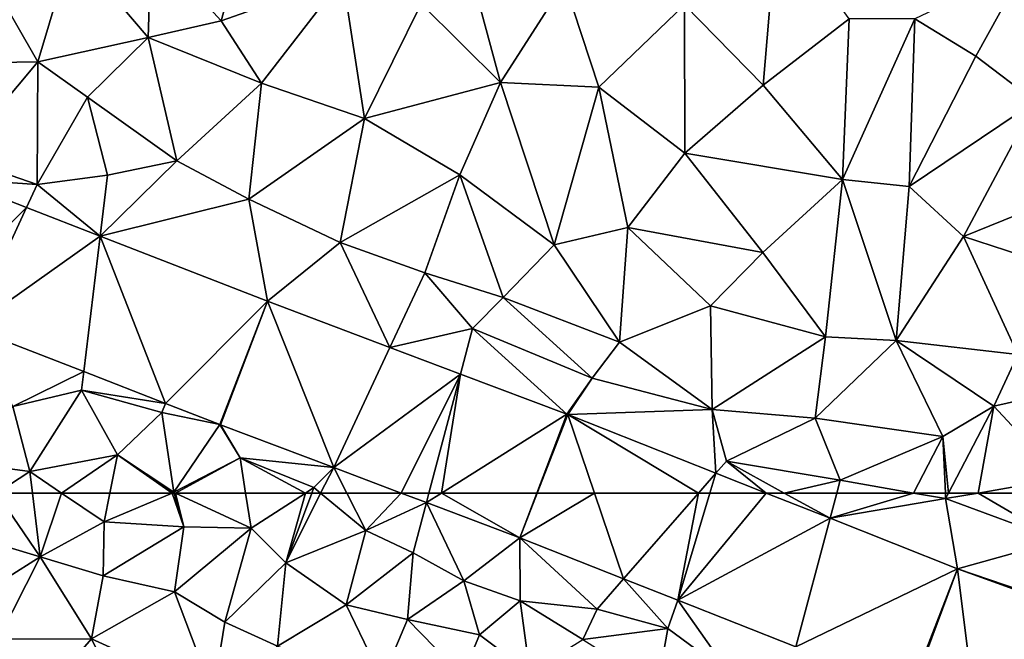
# Model space of a CAD drawing. Extents: x -1003 to 34, y 1000 to 2056.
# Drawn here: x -947 to -891, y 1492 to 1527 of the extents above; entities that cross this region are included whole.
import ezdxf

# ---------------------------------------------------------------- set-up
doc = ezdxf.new("R2010")
doc.units = 0
doc.header["$MEASUREMENT"] = 0
doc.layers.add('Terraen', color=33, linetype='Continuous')
doc.layers.add('Terraen_vej', color=33, linetype='Continuous')

# ---------------------------------------------------------------- blocks, each defined once
blk = doc.blocks.new('1km_6226_572_Flyttet_X-573000m_Y-6225000m_ACAD_1_FMEBLOCK6')
at = {"layer": 'Terraen_vej', "color": 251, "true_color": 0x555555}
for points in [[(0.03, -7.647, 68.303), (5.84, -1.858, 68.131), (1.664, -0.236, 68.122)], [(2.68, -8.676, 68.306), (5.84, -1.858, 68.131), (0.03, -7.647, 68.303)], [(2.68, -8.676, 68.306), (10.016, -3.48, 68.139), (5.84, -1.858, 68.131)], [(9.084, -11.164, 68.315), (10.016, -3.48, 68.139), (2.68, -8.676, 68.306)], [(13.734, -12.971, 68.321), (10.016, -3.48, 68.139), (9.084, -11.164, 68.315)], [(13.734, -12.971, 68.321), (19.516, -7.171, 68.158), (10.016, -3.48, 68.139)], [(16.817, -14.169, 68.325), (19.516, -7.171, 68.158), (13.734, -12.971, 68.321)], [(16.851, -14.182, 68.326), (19.516, -7.171, 68.158), (16.817, -14.169, 68.325)], [(16.851, -14.182, 68.326), (23.279, -16.608, 68.363), (19.516, -7.171, 68.158)], [(23.279, -16.608, 68.363), (26.466, -9.794, 68.291), (19.516, -7.171, 68.158)], [(23.279, -16.608, 68.363), (30.471, -11.306, 68.368), (26.466, -9.794, 68.291)], [(23.279, -16.608, 68.363), (27.109, -18.053, 68.386), (30.471, -11.306, 68.368)], [(27.109, -18.053, 68.386), (28.684, -18.053, 68.392), (30.471, -11.306, 68.368)], [(28.684, -18.053, 68.392), (29.4, -18.053, 68.404), (30.471, -11.306, 68.368)], [(29.4, -18.053, 68.404), (36.51, -13.585, 68.484), (30.471, -11.306, 68.368)], [(29.4, -18.053, 68.404), (34.804, -18.053, 68.447), (36.51, -13.585, 68.484)], [(34.826, -18.053, 68.447), (36.51, -13.585, 68.484), (34.804, -18.053, 68.447)], [(34.826, -18.053, 68.447), (36.563, -13.606, 68.485), (36.51, -13.585, 68.484)], [(38.076, -18.053, 68.508), (36.563, -13.606, 68.485), (34.826, -18.053, 68.447)], [(38.076, -18.053, 68.508), (43.991, -18.053, 68.583), (36.563, -13.606, 68.485)], [(43.991, -18.053, 68.583), (44.975, -16.928, 68.594), (36.563, -13.606, 68.485)], [(43.991, -18.053, 68.583), (44.636, -18.053, 68.593), (44.975, -16.928, 68.594)], [(44.636, -18.053, 68.593), (47.825, -18.053, 68.631), (44.975, -16.928, 68.594)]]:
    blk.add_polyline3d(points, close=True, dxfattribs=at)
blk = doc.blocks.new('1km_6226_572_Flyttet_X-573000m_Y-6225000m_ACAD_1_FMEBLOCK41')
at = {"layer": 'Terraen', "color": 9, "true_color": 0xbbbbbb}
for points in [[(-10.538, 62.5, 68.148), (-13.56, 60.52, 68.16), (-8.06, 58.87, 68.04)], [(-8.508, 62.5, 68.115), (-10.538, 62.5, 68.148), (-8.06, 58.87, 68.04)], [(-6.851, 62.5, 68.093), (-8.508, 62.5, 68.115), (-8.06, 58.87, 68.04)], [(-6.851, 62.5, 68.093), (-8.06, 58.87, 68.04), (-4.44, 60.86, 68.03)], [(-4.109, 62.5, 68.198), (-6.851, 62.5, 68.093), (-4.44, 60.86, 68.03)], [(-0.565, 62.5, 68.323), (-4.44, 60.86, 68.03), (0.1, 60.58, 68.17)], [(-0.565, 62.5, 68.323), (-4.109, 62.5, 68.198), (-4.44, 60.86, 68.03)], [(-0.458, 62.5, 68.327), (-0.565, 62.5, 68.323), (0.1, 60.58, 68.17)], [(-0.384, 62.5, 68.329), (-0.458, 62.5, 68.327), (0.1, 60.58, 68.17)], [(-0.384, 62.5, 68.329), (0.1, 60.58, 68.17), (3.92, 60.5, 68.3)], [(3.6, 62.5, 68.355), (-0.384, 62.5, 68.329), (3.92, 60.5, 68.3)], [(6.994, 62.5, 68.439), (3.6, 62.5, 68.355), (3.92, 60.5, 68.3)], [(6.994, 62.5, 68.439), (3.92, 60.5, 68.3), (5.89, 58.54, 68.09)], [(7.848, 62.5, 68.465), (7.355, 62.5, 68.433), (5.89, 58.54, 68.09)], [(7.848, 62.5, 68.465), (5.89, 58.54, 68.09), (10.43, 60.38, 68.5)], [(7.355, 62.5, 68.433), (6.994, 62.5, 68.439), (5.89, 58.54, 68.09)], [(9.344, 62.5, 68.419), (7.848, 62.5, 68.465), (10.43, 60.38, 68.5)], [(12.434, 62.5, 68.386), (9.344, 62.5, 68.419), (10.43, 60.38, 68.5)], [(12.434, 62.5, 68.386), (10.43, 60.38, 68.5), (13.865, 61.96, 68.394)], [(33.149, 62.5, 68.631), (36.781, 61.066, 68.678), (34.168, 62.5, 68.595)], [(36.781, 61.066, 68.678), (37.165, 62.5, 68.686), (34.168, 62.5, 68.595)], [(36.781, 61.066, 68.678), (43.34, 62.18, 68.73), (41.518, 62.5, 68.718)], [(36.781, 61.066, 68.678), (41.518, 62.5, 68.718), (37.165, 62.5, 68.686)], [(44.021, 58.206, 68.772), (43.34, 62.18, 68.73), (36.781, 61.066, 68.678)], [(43.325, 62.5, 68.66), (41.518, 62.5, 68.718), (43.34, 62.18, 68.73)], [(43.506, 62.5, 68.682), (43.325, 62.5, 68.66), (43.34, 62.18, 68.73)], [(45.179, 62.5, 68.556), (43.34, 62.18, 68.73), (49.79, 59.8, 68.83)], [(45.179, 62.5, 68.556), (43.506, 62.5, 68.682), (43.34, 62.18, 68.73)], [(49.79, 59.8, 68.83), (43.34, 62.18, 68.73), (44.021, 58.206, 68.772)], [(49.867, 62.5, 68.278), (45.179, 62.5, 68.556), (49.79, 59.8, 68.83)], [(13.865, 61.96, 68.394), (10.43, 60.38, 68.5), (13.11, 59.11, 68.41)], [(13.865, 61.96, 68.394), (13.11, 59.11, 68.41), (15.98, 57.52, 68.47)], [(19.159, 59.962, 68.425), (13.865, 61.96, 68.394), (15.98, 57.52, 68.47)], [(-13.56, 60.52, 68.16), (-13.82, 55.24, 67.98), (-8.06, 58.87, 68.04)], [(-4.44, 60.86, 68.03), (-8.06, 58.87, 68.04), (-4.48, 57.81, 68.06)], [(0.1, 60.58, 68.17), (-4.44, 60.86, 68.03), (-4.48, 57.81, 68.06)], [(0.1, 60.58, 68.17), (-4.48, 57.81, 68.06), (-0.43, 56.9, 68)], [(0.1, 60.58, 68.17), (-0.43, 56.9, 68), (3.92, 60.5, 68.3)], [(3.92, 60.5, 68.3), (-0.43, 56.9, 68), (2.41, 55.18, 67.98)], [(5.89, 58.54, 68.09), (3.92, 60.5, 68.3), (2.41, 55.18, 67.98)], [(5.89, 58.54, 68.09), (9.31, 56.16, 67.99), (10.43, 60.38, 68.5)], [(10.43, 60.38, 68.5), (9.31, 56.16, 67.99), (13.11, 59.11, 68.41)], [(19.159, 59.962, 68.425), (15.98, 57.52, 68.47), (19.19, 56.39, 68.35)], [(19.159, 59.962, 68.425), (23.55, 55.91, 68.62), (25.057, 57.632, 68.533)], [(19.159, 59.962, 68.425), (19.19, 56.39, 68.35), (23.55, 55.91, 68.62)], [(49.79, 59.8, 68.83), (44.021, 58.206, 68.772), (49.47, 56.35, 68.81)], [(-8.06, 58.87, 68.04), (-13.82, 55.24, 67.98), (-10.45, 54.21, 67.86)], [(-8.06, 58.87, 68.04), (-10.45, 54.21, 67.86), (-5.15, 54.23, 67.88)], [(-8.06, 58.87, 68.04), (-5.15, 54.23, 67.88), (-4.48, 57.81, 68.06)], [(13.11, 59.11, 68.41), (9.31, 56.16, 67.99), (12.78, 55.33, 68)], [(13.11, 59.11, 68.41), (12.78, 55.33, 68), (15.98, 57.52, 68.47)], [(5.89, 58.54, 68.09), (2.41, 55.18, 67.98), (5.4, 53.81, 67.92)], [(5.89, 58.54, 68.09), (5.4, 53.81, 67.92), (9.31, 56.16, 67.99)], [(49.4, 56.247, 68.872), (49.47, 56.35, 68.81), (44.021, 58.206, 68.772)], [(-0.43, 56.9, 68), (-4.48, 57.81, 68.06), (-5.15, 54.23, 67.88)], [(25.057, 57.632, 68.533), (23.55, 55.91, 68.62), (27.57, 54.82, 68.7)], [(28.13, 56.419, 68.589), (25.057, 57.632, 68.533), (27.57, 54.82, 68.7)], [(15.98, 57.52, 68.47), (12.78, 55.33, 68), (16.88, 54.45, 67.99)], [(15.98, 57.52, 68.47), (16.88, 54.45, 67.99), (19.19, 56.39, 68.35)], [(-0.43, 56.9, 68), (-5.15, 54.23, 67.88), (1.76, 51.09, 67.85)], [(-0.43, 56.9, 68), (1.76, 51.09, 67.85), (2.41, 55.18, 67.98)], [(9.31, 56.16, 67.99), (5.4, 53.81, 67.92), (11.35, 51.92, 68.04)], [(12.78, 55.33, 68), (9.31, 56.16, 67.99), (11.35, 51.92, 68.04)], [(19.19, 56.39, 68.35), (16.88, 54.45, 67.99), (19.73, 52.31, 67.97)], [(19.19, 56.39, 68.35), (22.75, 54.19, 68.07), (23.55, 55.91, 68.62)], [(19.19, 56.39, 68.35), (19.73, 52.31, 67.97), (22.75, 54.19, 68.07)], [(27.57, 54.82, 68.7), (23.55, 55.91, 68.62), (22.75, 54.19, 68.07)], [(28.13, 56.419, 68.589), (27.57, 54.82, 68.7), (31.1, 52.21, 68.62)], [(34.83, 53.772, 68.712), (28.13, 56.419, 68.589), (31.1, 52.21, 68.62)], [(2.41, 55.18, 67.98), (1.76, 51.09, 67.85), (5.4, 53.81, 67.92)], [(12.78, 55.33, 68), (11.35, 51.92, 68.04), (15.92, 52.12, 67.96)], [(12.78, 55.33, 68), (15.92, 52.12, 67.96), (16.88, 54.45, 67.99)], [(27.57, 54.82, 68.7), (22.75, 54.19, 68.07), (26.99, 51.51, 67.93)], [(27.57, 54.82, 68.7), (26.99, 51.51, 67.93), (31.1, 52.21, 68.62)], [(-5.15, 54.23, 67.88), (-10.45, 54.21, 67.86), (-8.77, 50.09, 67.76)], [(-5.15, 54.23, 67.88), (-8.77, 50.09, 67.76), (-1.53, 46.96, 67.74)], [(-5.15, 54.23, 67.88), (-1.53, 46.96, 67.74), (1.76, 51.09, 67.85)], [(19.73, 52.31, 67.97), (16.88, 54.45, 67.99), (15.92, 52.12, 67.96)]]:
    blk.add_polyline3d(points, close=True, dxfattribs=at)
blk = doc.blocks.new('1km_6226_572_Flyttet_X-573000m_Y-6225000m_ACAD_1_FMEBLOCK58')
at = {"layer": 'Terraen', "color": 9, "true_color": 0xbbbbbb}
for points in [[(33.78, -29.95, 67.89), (28.51, -34.8, 67.97), (32.98, -39.36, 67.95)], [(33.78, -29.95, 67.89), (32.98, -39.36, 67.95), (37.87, -35.6, 67.84)], [(3.66, -30.46, 68.14), (-1.77, -31.35, 68.16), (2.21, -35.71, 68.1)], [(3.66, -30.46, 68.14), (2.21, -35.71, 68.1), (9.11, -33.27, 68.06)], [(-6.26, -31.56, 68.23), (-10.67, -33.73, 68.26), (-8.2, -38.03, 68.31)], [(-6.26, -31.56, 68.23), (-8.2, -38.03, 68.31), (-1.94, -36.66, 68.16)], [(-1.77, -31.35, 68.16), (-6.26, -31.56, 68.23), (-1.94, -36.66, 68.16)], [(2.21, -35.71, 68.1), (-1.77, -31.35, 68.16), (-1.94, -36.66, 68.16)], [(15.94, -31.35, 68.12), (13.56, -34.74, 68.05), (18.06, -39.2, 68.02)], [(15.94, -31.35, 68.12), (18.06, -39.2, 68.02), (21.7, -33.54, 68.04)], [(47.87, -32.61, 67.79), (41.59, -35.6, 67.84), (45.05, -37.71, 67.83)], [(47.87, -32.61, 67.79), (45.05, -37.71, 67.83), (48.44, -40.29, 67.78)], [(2.21, -35.71, 68.1), (4.5, -39.25, 68.03), (9.11, -33.27, 68.06)], [(9.11, -33.27, 68.06), (4.5, -39.25, 68.03), (10.35, -41.26, 68.07)], [(13.56, -34.74, 68.05), (9.11, -33.27, 68.06), (10.35, -41.26, 68.07)], [(-10.67, -33.73, 68.26), (-12.97, -38.12, 68.37), (-8.2, -38.03, 68.31)], [(21.7, -33.54, 68.04), (18.06, -39.2, 68.02), (23.65, -39.47, 68.01)], [(21.7, -33.54, 68.04), (23.65, -39.47, 68.01), (28.51, -34.8, 67.97)], [(13.56, -34.74, 68.05), (10.35, -41.26, 68.07), (18.06, -39.2, 68.02)], [(28.51, -34.8, 67.97), (23.65, -39.47, 68.01), (28.54, -43.21, 68)], [(28.51, -34.8, 67.97), (28.54, -43.21, 68), (32.98, -39.36, 67.95)], [(2.21, -35.71, 68.1), (-1.94, -36.66, 68.16), (4.5, -39.25, 68.03)], [(37.87, -35.6, 67.84), (32.98, -39.36, 67.95), (37.48, -44.72, 67.94)], [(41.59, -35.6, 67.84), (37.48, -44.72, 67.94), (41.26, -45.1, 67.86)], [(37.87, -35.6, 67.84), (37.48, -44.72, 67.94), (41.59, -35.6, 67.84)], [(41.59, -35.6, 67.84), (41.26, -45.1, 67.86), (45.05, -37.71, 67.83)], [(-1.94, -36.66, 68.16), (-8.2, -38.03, 68.31), (-5.38, -40.04, 68.23)], [(-1.94, -36.66, 68.16), (-5.38, -40.04, 68.23), (-0.31, -43.65, 68.23)], [(-1.94, -36.66, 68.16), (-0.31, -43.65, 68.23), (4.5, -39.25, 68.03)], [(45.05, -37.71, 67.83), (41.26, -45.1, 67.86), (48.44, -40.29, 67.78)], [(-8.2, -38.03, 68.31), (-12.97, -38.12, 68.37), (-12.74, -43.45, 68.32)], [(-8.2, -38.03, 68.31), (-12.74, -43.45, 68.32), (-8.23, -45, 68.24)], [(-8.2, -38.03, 68.31), (-8.23, -45, 68.24), (-5.38, -40.04, 68.23)], [(4.5, -39.25, 68.03), (-0.31, -43.65, 68.23), (3.78, -45.82, 68.18)], [(4.5, -39.25, 68.03), (3.78, -45.82, 68.18), (10.35, -41.26, 68.07)], [(18.06, -39.2, 68.02), (10.35, -41.26, 68.07), (15.76, -44.44, 68.05)], [(18.06, -39.2, 68.02), (15.76, -44.44, 68.05), (21.12, -48.41, 68.01)], [(23.65, -39.47, 68.01), (18.06, -39.2, 68.02), (21.12, -48.41, 68.01)], [(23.65, -39.47, 68.01), (21.12, -48.41, 68.01), (25.3, -47.43, 67.94)], [(23.65, -39.47, 68.01), (25.3, -47.43, 67.94), (28.54, -43.21, 68)], [(32.98, -39.36, 67.95), (28.54, -43.21, 68), (37.48, -44.72, 67.94)], [(-5.38, -40.04, 68.23), (-8.23, -45, 68.24), (-4.24, -44.47, 68.24)], [(-5.38, -40.04, 68.23), (-4.24, -44.47, 68.24), (-0.31, -43.65, 68.23)], [(48.44, -40.29, 67.78), (41.26, -45.1, 67.86), (44.36, -47.95, 67.86)], [(48.44, -40.29, 67.78), (44.36, -47.95, 67.86), (49.72, -45.78, 67.75)], [(3.78, -45.82, 68.18), (8.96, -48.28, 68.1), (10.35, -41.26, 68.07)], [(10.35, -41.26, 68.07), (8.96, -48.28, 68.1), (15.76, -44.44, 68.05)], [(-12.74, -43.45, 68.32), (-13.012, -44.682, 68.122), (-8.23, -45, 68.24)], [(28.54, -43.21, 68), (25.3, -47.43, 67.94), (32.97, -48.85, 67.92)], [(37.48, -44.72, 67.94), (28.54, -43.21, 68), (32.97, -48.85, 67.92)], [(-0.31, -43.65, 68.23), (-4.24, -44.47, 68.24), (-4.659, -47.927, 68.139)], [(3.78, -45.82, 68.18), (-0.31, -43.65, 68.23), (-4.659, -47.927, 68.139)], [(-8.835, -46.305, 68.131), (-8.23, -45, 68.24), (-13.012, -44.682, 68.122)], [(-8.23, -45, 68.24), (-4.659, -47.927, 68.139), (-4.24, -44.47, 68.24)], [(15.76, -44.44, 68.05), (8.96, -48.28, 68.1), (13.77, -50.01, 68.04)], [(15.76, -44.44, 68.05), (13.77, -50.01, 68.04), (18.22, -51.4, 68.01)], [(15.76, -44.44, 68.05), (18.22, -51.4, 68.01), (21.12, -48.41, 68.01)], [(-4.659, -47.927, 68.139), (-8.23, -45, 68.24), (-8.835, -46.305, 68.131)], [(37.48, -44.72, 67.94), (32.97, -48.85, 67.92), (36.52, -53.63, 67.95)], [(37.48, -44.72, 67.94), (36.52, -53.63, 67.95), (40.54, -53.84, 67.89)], [(41.26, -45.1, 67.86), (37.48, -44.72, 67.94), (40.54, -53.84, 67.89)], [(44.36, -47.95, 67.86), (41.26, -45.1, 67.86), (40.54, -53.84, 67.89)], [(4.841, -51.618, 68.158), (3.78, -45.82, 68.18), (-4.659, -47.927, 68.139)], [(3.78, -45.82, 68.18), (4.841, -51.618, 68.158), (8.96, -48.28, 68.1)], [(44.36, -47.95, 67.86), (50.87, -50.07, 67.84), (49.72, -45.78, 67.75)], [(21.12, -48.41, 68.01), (24.83, -53.94, 68.06), (25.3, -47.43, 67.94)], [(25.3, -47.43, 67.94), (24.83, -53.94, 68.06), (29.99, -51.88, 68.03)], [(32.97, -48.85, 67.92), (25.3, -47.43, 67.94), (29.99, -51.88, 68.03)], [(44.36, -47.95, 67.86), (40.54, -53.84, 67.89), (47.44, -54.65, 67.94)], [(44.36, -47.95, 67.86), (47.44, -54.65, 67.94), (50.87, -50.07, 67.84)], [(4.841, -51.618, 68.158), (11.791, -54.241, 68.291), (8.96, -48.28, 68.1)], [(11.791, -54.241, 68.291), (13.77, -50.01, 68.04), (8.96, -48.28, 68.1)], [(21.12, -48.41, 68.01), (18.22, -51.4, 68.01), (24.83, -53.94, 68.06)], [(32.97, -48.85, 67.92), (29.99, -51.88, 68.03), (36.52, -53.63, 67.95)], [(11.791, -54.241, 68.291), (16.48, -53.17, 68.39), (13.77, -50.01, 68.04)], [(13.77, -50.01, 68.04), (16.48, -53.17, 68.39), (18.22, -51.4, 68.01)], [(18.22, -51.4, 68.01), (16.48, -53.17, 68.39), (23.27, -55.99, 68.49)], [(18.22, -51.4, 68.01), (23.27, -55.99, 68.49), (24.83, -53.94, 68.06)], [(29.99, -51.88, 68.03), (24.83, -53.94, 68.06), (30.08, -57.77, 68.48)], [(29.99, -51.88, 68.03), (30.08, -57.77, 68.48), (36.52, -53.63, 67.95)], [(-5.592, -55.611, 68.315), (-11.996, -53.123, 68.306), (-9.62, -57.59, 68.47)], [(11.791, -54.241, 68.291), (15.796, -55.753, 68.368), (16.48, -53.17, 68.39)], [(21.834, -58.032, 68.484), (16.48, -53.17, 68.39), (15.796, -55.753, 68.368)], [(21.834, -58.032, 68.484), (23.27, -55.99, 68.49), (16.48, -53.17, 68.39)], [(36.52, -53.63, 67.95), (30.08, -57.77, 68.48), (35.93, -58.25, 68.15)], [(40.54, -53.84, 67.89), (36.52, -53.63, 67.95), (35.93, -58.25, 68.15)], [(24.83, -53.94, 68.06), (23.27, -55.99, 68.49), (30.08, -57.77, 68.48)], [(40.54, -53.84, 67.89), (35.93, -58.25, 68.15), (43.18, -59.29, 67.96)], [(40.54, -53.84, 67.89), (46.07, -57.57, 67.95), (47.44, -54.65, 67.94)], [(40.54, -53.84, 67.89), (43.18, -59.29, 67.96), (46.07, -57.57, 67.95)], [(52.97, -56.03, 67.98), (47.44, -54.65, 67.94), (46.07, -57.57, 67.95)], [(-5.592, -55.611, 68.315), (-9.62, -57.59, 68.47), (-5.72, -56.67, 68.23)], [(-0.941, -57.418, 68.321), (-5.592, -55.611, 68.315), (-5.72, -56.67, 68.23)], [(21.834, -58.032, 68.484), (21.888, -58.052, 68.485), (23.27, -55.99, 68.49)], [(21.888, -58.052, 68.485), (30.08, -57.77, 68.48), (23.27, -55.99, 68.49)], [(52.97, -56.03, 67.98), (46.07, -57.57, 67.95), (49.89, -61.68, 68.11)], [(-5.72, -56.67, 68.23), (-9.62, -57.59, 68.47), (-8.66, -61.27, 68.14)], [(-5.72, -56.67, 68.23), (-8.66, -61.27, 68.14), (-3.67, -60.33, 68.42)], [(-5.72, -56.67, 68.23), (-3.67, -60.33, 68.42), (-1.15, -57.93, 68.24)], [(-0.941, -57.418, 68.321), (-5.72, -56.67, 68.23), (-1.15, -57.93, 68.24)], [(2.142, -58.615, 68.325), (-0.941, -57.418, 68.321), (-1.15, -57.93, 68.24)], [(43.506, -62.5, 68.682), (46.07, -57.57, 67.95), (43.18, -59.29, 67.96)], [(45.179, -62.5, 68.556), (46.07, -57.57, 67.95), (43.506, -62.5, 68.682)], [(45.179, -62.5, 68.556), (49.89, -61.68, 68.11), (46.07, -57.57, 67.95)], [(-9.62, -57.59, 68.47), (-12.75, -60.74, 68.28), (-8.66, -61.27, 68.14)], [(-1.15, -57.93, 68.24), (-3.67, -60.33, 68.42), (-0.47, -62.46, 68.33)], [(2.142, -58.615, 68.325), (-1.15, -57.93, 68.24), (-0.47, -62.46, 68.33)], [(21.888, -58.052, 68.485), (30.3, -61.375, 68.594), (30.08, -57.77, 68.48)], [(35.93, -58.25, 68.15), (30.08, -57.77, 68.48), (30.89, -60.7, 68.49)], [(30.3, -61.375, 68.594), (30.89, -60.7, 68.49), (30.08, -57.77, 68.48)], [(2.142, -58.615, 68.325), (-0.47, -62.46, 68.33), (3.28, -60.5, 68.41)], [(2.176, -58.628, 68.326), (2.142, -58.615, 68.325), (3.28, -60.5, 68.41)], [(2.176, -58.628, 68.326), (3.28, -60.5, 68.41), (8.604, -61.055, 68.363)], [(35.93, -58.25, 68.15), (30.89, -60.7, 68.49), (37.36, -61.77, 68.69)], [(35.93, -58.25, 68.15), (37.36, -61.77, 68.69), (43.18, -59.29, 67.96)], [(43.18, -59.29, 67.96), (37.36, -61.77, 68.69), (41.518, -62.5, 68.718)], [(43.325, -62.5, 68.66), (43.18, -59.29, 67.96), (41.518, -62.5, 68.718)], [(43.506, -62.5, 68.682), (43.18, -59.29, 67.96), (43.325, -62.5, 68.66)], [(-3.67, -60.33, 68.42), (-8.66, -61.27, 68.14), (-6.851, -62.5, 68.093)], [(-4.109, -62.5, 68.198), (-3.67, -60.33, 68.42), (-6.851, -62.5, 68.093)], [(-0.565, -62.5, 68.323), (-3.67, -60.33, 68.42), (-4.109, -62.5, 68.198)], [(-0.565, -62.5, 68.323), (-0.47, -62.46, 68.33), (-3.67, -60.33, 68.42)], [(-10.538, -62.5, 68.148), (-8.66, -61.27, 68.14), (-12.75, -60.74, 68.28)], [(3.28, -60.5, 68.41), (-0.47, -62.46, 68.33), (-0.384, -62.5, 68.329)], [(3.6, -62.5, 68.355), (3.28, -60.5, 68.41), (-0.384, -62.5, 68.329)], [(6.994, -62.5, 68.439), (7.47, -62.19, 68.46), (3.28, -60.5, 68.41)], [(6.994, -62.5, 68.439), (3.28, -60.5, 68.41), (3.6, -62.5, 68.355)], [(8.604, -61.055, 68.363), (3.28, -60.5, 68.41), (7.47, -62.19, 68.46)], [(30.89, -60.7, 68.49), (30.3, -61.375, 68.594), (33.149, -62.5, 68.631)], [(34.168, -62.5, 68.595), (37.36, -61.77, 68.69), (30.89, -60.7, 68.49)], [(34.168, -62.5, 68.595), (30.89, -60.7, 68.49), (33.149, -62.5, 68.631)], [(-8.508, -62.5, 68.115), (-8.66, -61.27, 68.14), (-10.538, -62.5, 68.148)], [(-6.851, -62.5, 68.093), (-8.66, -61.27, 68.14), (-8.508, -62.5, 68.115)], [(8.604, -61.055, 68.363), (7.47, -62.19, 68.46), (7.848, -62.5, 68.465)], [(9.344, -62.5, 68.419), (8.604, -61.055, 68.363), (7.848, -62.5, 68.465)], [(9.344, -62.5, 68.419), (12.434, -62.5, 68.386), (8.604, -61.055, 68.363)], [(34.168, -62.5, 68.595), (37.165, -62.5, 68.686), (37.36, -61.77, 68.69)], [(37.165, -62.5, 68.686), (41.518, -62.5, 68.718), (37.36, -61.77, 68.69)], [(49.867, -62.5, 68.278), (49.89, -61.68, 68.11), (45.179, -62.5, 68.556)], [(-0.458, -62.5, 68.327), (-0.47, -62.46, 68.33), (-0.565, -62.5, 68.323)], [(-0.384, -62.5, 68.329), (-0.47, -62.46, 68.33), (-0.458, -62.5, 68.327)], [(7.355, -62.5, 68.433), (7.47, -62.19, 68.46), (6.994, -62.5, 68.439)], [(7.848, -62.5, 68.465), (7.47, -62.19, 68.46), (7.355, -62.5, 68.433)]]:
    blk.add_polyline3d(points, close=True, dxfattribs=at)
blk = doc.blocks.new('1km_6226_572_Flyttet_X-573000m_Y-6225000m_ACAD_1_FMEBLOCK145')
at = {"layer": 'Terraen_vej', "color": 251, "true_color": 0x555555}
for points in [[(13.865, 61.96, 68.394), (14.008, 62.5, 68.392), (12.434, 62.5, 68.386)], [(13.865, 61.96, 68.394), (14.725, 62.5, 68.404), (14.008, 62.5, 68.392)], [(19.159, 59.962, 68.425), (14.725, 62.5, 68.404), (13.865, 61.96, 68.394)], [(19.159, 59.962, 68.425), (20.128, 62.5, 68.447), (14.725, 62.5, 68.404)], [(19.159, 59.962, 68.425), (25.057, 57.632, 68.533), (23.401, 62.5, 68.508)], [(19.159, 59.962, 68.425), (23.401, 62.5, 68.508), (20.15, 62.5, 68.447)], [(19.159, 59.962, 68.425), (20.15, 62.5, 68.447), (20.128, 62.5, 68.447)], [(25.057, 57.632, 68.533), (29.315, 62.5, 68.583), (23.401, 62.5, 68.508)], [(28.13, 56.419, 68.589), (29.315, 62.5, 68.583), (25.057, 57.632, 68.533)], [(28.13, 56.419, 68.589), (29.961, 62.5, 68.593), (29.315, 62.5, 68.583)], [(28.13, 56.419, 68.589), (36.781, 61.066, 68.678), (33.149, 62.5, 68.631)], [(28.13, 56.419, 68.589), (33.149, 62.5, 68.631), (29.961, 62.5, 68.593)], [(34.83, 53.772, 68.712), (36.781, 61.066, 68.678), (28.13, 56.419, 68.589)], [(34.83, 53.772, 68.712), (44.021, 58.206, 68.772), (36.781, 61.066, 68.678)], [(41.312, 51.212, 68.831), (44.021, 58.206, 68.772), (34.83, 53.772, 68.712)], [(41.407, 51.176, 68.831), (44.021, 58.206, 68.772), (41.312, 51.212, 68.831)], [(41.407, 51.176, 68.831), (45.052, 49.849, 68.933), (44.021, 58.206, 68.772)], [(49.4, 56.247, 68.872), (44.021, 58.206, 68.772), (45.052, 49.849, 68.933)]]:
    blk.add_polyline3d(points, close=True, dxfattribs=at)

msp = doc.modelspace()

# ---------------------------------------------------------------- block references
at = {"layer": 'Terraen', "color": 9, "true_color": 0xbbbbbb}
for name, p in [('1km_6226_572_Flyttet_X-573000m_Y-6225000m_ACAD_1_FMEBLOCK58', (-937.5, 1562.5)), ('1km_6226_572_Flyttet_X-573000m_Y-6225000m_ACAD_1_FMEBLOCK41', (-937.5, 1437.5))]:
    msp.add_blockref(name, p, dxfattribs=at)
at = {"layer": 'Terraen_vej', "color": 251, "true_color": 0x555555}
for name, p in [('1km_6226_572_Flyttet_X-573000m_Y-6225000m_ACAD_1_FMEBLOCK6', (-952.175, 1518.053)), ('1km_6226_572_Flyttet_X-573000m_Y-6225000m_ACAD_1_FMEBLOCK145', (-937.5, 1437.5))]:
    msp.add_blockref(name, p, dxfattribs=at)

doc.saveas('drawing.dxf')
